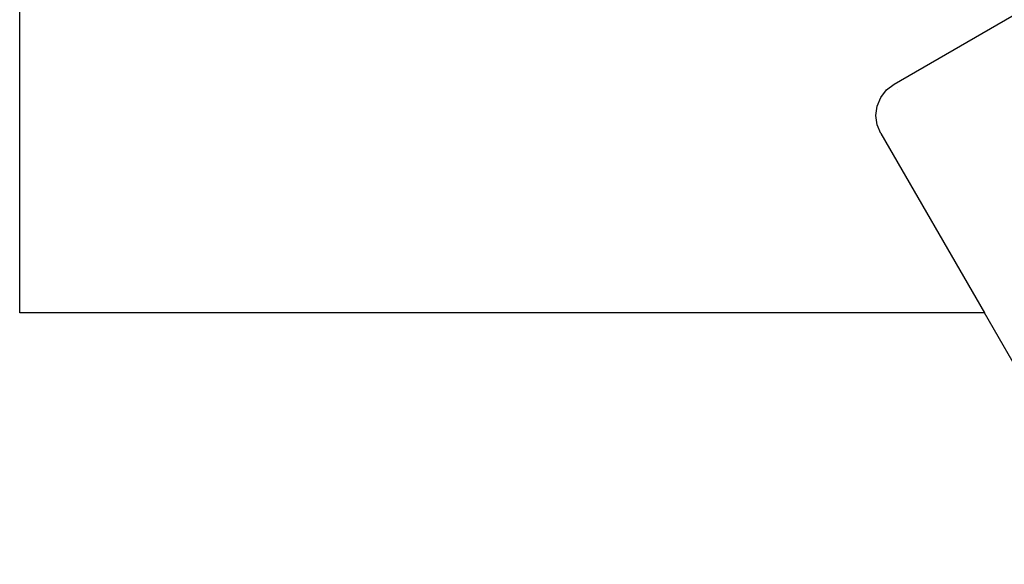
# Model space of a CAD drawing. Units: centimetres. Extents: x 100 to 894, y -40 to 266.
# Drawn here: x 170 to 213, y 85 to 109 of the extents above; entities that cross this region are included whole.
import ezdxf

# ---------------------------------------------------------------- set-up
doc = ezdxf.new("R2010")
doc.units = ezdxf.units.CM
doc.layers.add('Edges', color=7, linetype='Continuous')

# ---------------------------------------------------------------- blocks, each defined once
blk = doc.blocks.new('Executive Desk pl')
at = {"layer": 'Edges'}
for p, q in [((35.204, -21.842), (47.555, -14.711)), ((-2.805, -31.79), (-2.805, -15.947)), ((34.628, -22.419), (34.878, -22.092)), ((34.878, -22.092), (35.204, -21.842)), ((35.349, -22.087), (35.352, -22.086)), ((34.47, -22.798), (34.628, -22.419)), ((34.417, -23.206), (34.47, -22.798)), ((34.47, -23.614), (34.417, -23.206)), ((34.628, -23.993), (34.47, -23.614)), ((34.628, -23.993), (39.129, -31.79)), ((39.129, -31.79), (-2.805, -31.79)), ((45.435, -42.713), (39.129, -31.79))]:
    blk.add_line(p, q, dxfattribs=at)

msp = doc.modelspace()

# ---------------------------------------------------------------- block references
msp.add_blockref('Executive Desk pl', (172.773, 127.784))

doc.saveas('drawing.dxf')
